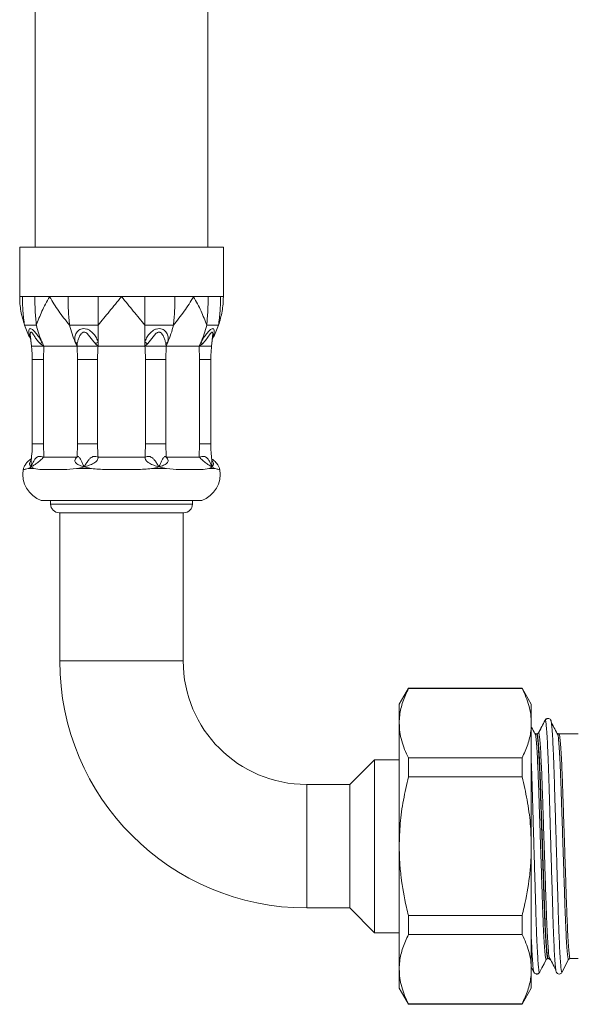
# Model space of a CAD drawing. Units: millimetres. Extents: x -487 to 735, y -1038 to 1189.
# Drawn here: x 546 to 591, y -388 to -308 of the extents above; entities that cross this region are included whole.
import ezdxf

# ---------------------------------------------------------------- set-up
doc = ezdxf.new("R2010")
doc.units = ezdxf.units.MM

msp = doc.modelspace()

# ---------------------------------------------------------------- linework, layer by layer
at = {"color": 7, "linetype": 'Continuous', "lineweight": 18}
for p, q in [((547.684, -224.157), (547.684, -326.757)), ((561.684, -326.757), (561.684, -255.695)), ((546.434, -326.757), (546.434, -330.757)), ((546.434, -326.757), (554.684, -326.757)), ((561.684, -326.757), (554.684, -326.757)), ((561.684, -326.757), (562.934, -326.757)), ((562.934, -330.757), (562.934, -326.757)), ((546.434, -330.757), (546.656, -330.757)), ((546.656, -330.757), (547.062, -330.757)), ((547.663, -330.757), (548.851, -330.757)), ((548.851, -330.757), (550.352, -330.757)), ((550.352, -330.757), (551.527, -330.757)), ((552.782, -330.757), (554.684, -330.757)), ((554.684, -330.757), (556.586, -330.757)), ((556.586, -330.757), (557.841, -330.757)), ((559.016, -330.757), (560.518, -330.757)), ((560.518, -330.757), (561.705, -330.757)), ((561.705, -330.757), (562.306, -330.757)), ((562.712, -330.757), (562.934, -330.757)), ((552.782, -333.074), (552.782, -334.455)), ((556.586, -333.074), (556.586, -334.46)), ((547.304, -334.021), (547.395, -334.757)), ((561.973, -334.757), (562.065, -334.021)), ((547.316, -334.118), (547.395, -334.757)), ((548.39, -334.757), (548.114, -334.573)), ((548.249, -334.455), (548.39, -334.757)), ((548.39, -334.757), (548.364, -335.856)), ((551.079, -334.757), (548.39, -334.757)), ((550.942, -334.46), (551.079, -334.757)), ((551.089, -334.576), (551.079, -334.757)), ((551.105, -335.856), (551.079, -334.757)), ((552.782, -334.757), (552.58, -334.573)), ((552.782, -334.455), (552.782, -334.757)), ((556.586, -334.757), (552.782, -334.757)), ((556.586, -334.46), (556.586, -334.757)), ((556.784, -334.576), (556.586, -334.757)), ((558.289, -334.757), (558.264, -335.856)), ((558.289, -334.757), (558.279, -334.573)), ((558.429, -334.455), (558.289, -334.757)), ((560.979, -334.757), (558.289, -334.757)), ((561.116, -334.46), (560.979, -334.757)), ((561.25, -334.576), (560.979, -334.757)), ((561.004, -335.856), (560.979, -334.757)), ((561.973, -334.757), (562.053, -334.118)), ((547.448, -335.856), (547.448, -342.674)), ((548.364, -335.856), (548.364, -342.674)), ((551.105, -335.856), (552.746, -335.856)), ((551.105, -342.674), (551.105, -335.856)), ((552.746, -335.856), (552.746, -342.674)), ((556.622, -335.856), (558.264, -335.856)), ((556.622, -342.674), (556.622, -335.856)), ((558.264, -335.856), (558.264, -342.674)), ((561.004, -342.674), (561.004, -335.856)), ((561.92, -342.674), (561.92, -335.856)), ((548.364, -342.674), (548.389, -343.757)), ((551.08, -343.757), (551.105, -342.674)), ((551.105, -342.674), (552.746, -342.674)), ((556.622, -342.674), (558.264, -342.674)), ((558.264, -342.674), (558.288, -343.757)), ((560.979, -343.757), (561.004, -342.674)), ((548.389, -343.757), (551.08, -343.757)), ((552.781, -343.757), (556.587, -343.757)), ((558.288, -343.757), (560.979, -343.757)), ((547.12, -344.684), (547.596, -344.684)), ((547.596, -344.684), (547.361, -344.543)), ((551.076, -344.684), (552.223, -344.684)), ((552.223, -344.684), (551.651, -344.543)), ((557.145, -344.684), (558.292, -344.684)), ((558.292, -344.684), (557.717, -344.543)), ((561.773, -344.684), (562.248, -344.684)), ((562.248, -344.684), (562.007, -344.543)), ((548.184, -347.257), (554.684, -347.257)), ((548.934, -347.257), (548.934, -347.557)), ((554.684, -347.257), (561.184, -347.257)), ((560.434, -347.557), (560.434, -347.257)), ((549.634, -348.257), (559.734, -348.257)), ((549.684, -348.257), (549.684, -360.257)), ((559.684, -360.257), (559.684, -348.257)), ((577.935, -362.457), (577.184, -363.757)), ((587.134, -362.457), (577.935, -362.457)), ((577.935, -362.488), (577.935, -362.457)), ((577.935, -362.488), (587.134, -362.488)), ((587.884, -363.757), (587.134, -362.457)), ((587.134, -362.488), (587.134, -362.457)), ((577.184, -365.298), (577.184, -363.757)), ((587.884, -365.298), (587.884, -363.757)), ((577.184, -375.257), (577.184, -365.298)), ((587.884, -375.257), (587.884, -365.298)), ((588.312, -366.157), (588.34, -366.157)), ((588.419, -366.134), (588.358, -366.158)), ((590.126, -366.157), (591.684, -366.157)), ((575.184, -368.257), (573.184, -370.257)), ((577.184, -368.257), (575.184, -368.257)), ((575.184, -382.257), (575.184, -368.257)), ((577.935, -369.637), (577.935, -368.108)), ((587.134, -368.108), (577.935, -368.108)), ((587.134, -369.637), (587.134, -368.108)), ((577.935, -369.637), (587.134, -369.637)), ((573.184, -370.257), (569.684, -370.257)), ((573.184, -370.257), (573.184, -380.257)), ((577.184, -385.217), (577.184, -375.257)), ((587.884, -385.217), (587.884, -375.257)), ((569.684, -380.257), (573.184, -380.257)), ((573.184, -380.257), (575.184, -382.257)), ((587.134, -380.878), (577.935, -380.878)), ((577.935, -382.406), (577.935, -380.878)), ((587.134, -382.406), (587.134, -380.878)), ((575.184, -382.257), (577.184, -382.257)), ((577.935, -382.406), (587.134, -382.406)), ((587.884, -385.062), (588.092, -385.461)), ((589.099, -384.427), (589.091, -384.434)), ((589.247, -384.357), (589.219, -384.357)), ((590.9, -384.438), (590.361, -385.473)), ((591.684, -384.357), (591.032, -384.357)), ((577.184, -386.757), (577.184, -385.217)), ((587.884, -386.757), (587.884, -385.217)), ((588.092, -385.435), (588.093, -385.438)), ((577.184, -386.757), (577.935, -388.057)), ((587.134, -388.057), (587.884, -386.757)), ((587.134, -388.027), (577.935, -388.027)), ((577.935, -388.057), (577.935, -388.027)), ((577.935, -388.057), (587.134, -388.057)), ((587.134, -388.057), (587.134, -388.027))]:
    msp.add_line(p, q, dxfattribs=at)
at = {"color": 8, "linetype": 'Continuous', "lineweight": 18}
for p, q in [((547.448, -335.856), (548.364, -335.856)), ((561.004, -335.856), (561.92, -335.856)), ((547.448, -342.674), (548.364, -342.674)), ((561.004, -342.674), (561.92, -342.674)), ((548.934, -347.557), (560.434, -347.557)), ((554.684, -360.257), (549.684, -360.257)), ((559.684, -360.257), (554.684, -360.257)), ((588.468, -366.081), (588.473, -366.077)), ((569.684, -370.257), (569.684, -375.257)), ((569.684, -375.257), (569.684, -380.257)), ((589.091, -384.434), (589.086, -384.438))]:
    msp.add_line(p, q, dxfattribs=at)
at = {"color": 8, "linetype": 'Continuous', "lineweight": 18, "flags": 128}
msp.add_lwpolyline([(562.062, -334.006), (562.076, -333.776), (562.057, -333.675), (562.038, -333.645), (562.012, -333.634), (561.979, -333.645), (561.941, -333.676), (561.859, -333.777), (561.685, -334.045), (561.491, -334.322), (561.25, -334.576), (561.25, -334.576)], dxfattribs=at)
at = {"color": 7, "linetype": 'Continuous', "lineweight": 18, "flags": 128}
for points in [[(589.012, -365.041), (588.821, -365.408), (588.646, -365.745), (588.473, -366.077)], [(588.547, -385.473), (588.738, -385.107), (588.914, -384.769), (589.086, -384.438)]]:
    msp.add_lwpolyline(points, dxfattribs=at)
at = {"color": 7, "linetype": 'Continuous', "lineweight": 18}
for centre, radius, start, end in [((553.459, -330.757), 7.025, 199.25094, 208.66864), ((556.111, -331.034), 8.574, 193.76451, 203.51864), ((558.798, -331.034), 8.571, 193.76348, 203.56168), ((550.567, -331.034), 8.574, 336.48136, 346.23549), ((553.26, -331.034), 8.571, 336.43857, 346.23627), ((555.909, -330.757), 7.025, 331.33136, 340.74906), ((548.934, -345.136), 2.25, 170.49074, 250.52878), ((560.434, -345.136), 2.25, 289.47122, 9.5459), ((549.634, -347.557), 0.7, 180, 270), ((559.734, -347.557), 0.7, 270, 0), ((569.684, -360.257), 20, 180, 270), ((569.684, -360.257), 10, 180, 270), ((590.14, -385.358), 0.249, 270.01053, 332.51302)]:
    msp.add_arc(centre, radius, start, end, dxfattribs=at)
for points, knots in [([(546.434, -330.757), (546.434, -330.763), (546.435, -331.154), (546.492, -331.939), (546.715, -332.693), (546.827, -333.074)], [0, 0, 0, 0, 0.007343, 0.499477, 1, 1, 1, 1]), ([(546.656, -330.757), (546.664, -331.146), (546.678, -331.921), (546.777, -332.69), (546.827, -333.074)], [0, 0, 0, 0, 0.500998, 1, 1, 1, 1]), ([(547.663, -330.757), (547.538, -330.757), (547.315, -330.757), (547.139, -330.757), (547.062, -330.757)], [0, 0, 0, 0, 0.560342, 1, 1, 1, 1]), ([(547.663, -330.757), (547.668, -331.146), (547.678, -331.921), (547.748, -332.69), (547.783, -333.074)], [0, 0, 0, 0, 0.500998, 1, 1, 1, 1]), ([(547.783, -333.074), (547.924, -332.7), (548.207, -331.946), (548.618, -331.16), (548.847, -330.763), (548.851, -330.757)], [0, 0, 0, 0, 0.492076, 0.992657, 1, 1, 1, 1]), ([(548.851, -330.757), (548.854, -330.763), (549.08, -331.154), (549.573, -331.939), (550.171, -332.693), (550.473, -333.074)], [0, 0, 0, 0, 0.007343, 0.499477, 1, 1, 1, 1]), ([(550.352, -330.757), (550.358, -331.146), (550.368, -331.921), (550.438, -332.69), (550.473, -333.074)], [0, 0, 0, 0, 0.500998, 1, 1, 1, 1]), ([(552.782, -330.757), (552.543, -330.757), (552.117, -330.757), (551.707, -330.757), (551.527, -330.757)], [0, 0, 0, 0, 0.560341, 1, 1, 1, 1]), ([(552.782, -333.074), (553.091, -332.7), (553.715, -331.946), (554.355, -331.16), (554.679, -330.763), (554.684, -330.757)], [0, 0, 0, 0, 0.492076, 0.992657, 1, 1, 1, 1]), ([(552.782, -330.757), (552.782, -331.146), (552.782, -331.921), (552.782, -332.69), (552.782, -333.074)], [0, 0, 0, 0, 0.500998, 1, 1, 1, 1]), ([(554.684, -330.757), (554.689, -330.763), (555.008, -331.154), (555.648, -331.939), (556.272, -332.693), (556.586, -333.074)], [0, 0, 0, 0, 0.007343, 0.499477, 1, 1, 1, 1]), ([(556.586, -330.757), (556.586, -331.146), (556.586, -331.921), (556.586, -332.69), (556.586, -333.074)], [0, 0, 0, 0, 0.500998, 1, 1, 1, 1]), ([(559.016, -330.757), (558.803, -330.757), (558.423, -330.757), (558.019, -330.757), (557.841, -330.757)], [0, 0, 0, 0, 0.560343, 1, 1, 1, 1]), ([(559.016, -330.757), (559.011, -331.146), (559.001, -331.921), (558.93, -332.69), (558.895, -333.074)], [0, 0, 0, 0, 0.500998, 1, 1, 1, 1]), ([(558.895, -333.074), (559.192, -332.7), (559.791, -331.946), (560.285, -331.16), (560.514, -330.763), (560.518, -330.757)], [0, 0, 0, 0, 0.492076, 0.992657, 1, 1, 1, 1]), ([(560.518, -330.757), (560.521, -330.763), (560.746, -331.154), (561.159, -331.939), (561.442, -332.693), (561.585, -333.074)], [0, 0, 0, 0, 0.007343, 0.499477, 1, 1, 1, 1]), ([(561.705, -330.757), (561.7, -331.146), (561.69, -331.921), (561.62, -332.69), (561.585, -333.074)], [0, 0, 0, 0, 0.500998, 1, 1, 1, 1]), ([(562.712, -330.757), (562.65, -330.757), (562.538, -330.757), (562.377, -330.757), (562.306, -330.757)], [0, 0, 0, 0, 0.5603434, 1, 1, 1, 1]), ([(562.712, -330.757), (562.705, -331.146), (562.691, -331.921), (562.591, -332.69), (562.541, -333.074)], [0, 0, 0, 0, 0.500998, 1, 1, 1, 1]), ([(562.541, -333.074), (562.652, -332.7), (562.875, -331.946), (562.934, -331.16), (562.934, -330.763), (562.934, -330.757)], [0, 0, 0, 0, 0.492076, 0.992657, 1, 1, 1, 1]), ([(546.827, -333.074), (546.953, -333.074), (547.179, -333.074), (547.599, -333.074), (547.783, -333.074)], [0, 0, 0, 0, 0.55978, 1, 1, 1, 1]), ([(550.473, -333.074), (550.883, -333.074), (551.615, -333.074), (552.425, -333.074), (552.782, -333.074)], [0, 0, 0, 0, 0.559781, 1, 1, 1, 1]), ([(556.586, -333.074), (557.039, -333.074), (557.849, -333.074), (558.575, -333.074), (558.895, -333.074)], [0, 0, 0, 0, 0.559781, 1, 1, 1, 1]), ([(561.585, -333.074), (561.816, -333.074), (562.229, -333.074), (562.446, -333.074), (562.541, -333.074)], [0, 0, 0, 0, 0.559781, 1, 1, 1, 1]), ([(550.942, -334.46), (550.92, -334.34), (550.875, -334.099), (550.973, -333.754), (551.16, -333.507), (551.394, -333.371), (551.619, -333.328), (551.86, -333.37), (552.144, -333.505), (552.43, -333.751), (552.68, -334.095), (552.748, -334.336), (552.782, -334.455)], [0, 0, 0, 0, 0.11717, 0.235483, 0.360667, 0.428626, 0.500563, 0.57223, 0.640127, 0.764814, 0.883639, 1, 1, 1, 1]), ([(552.58, -334.573), (552.508, -334.491), (552.362, -334.328), (552.16, -334.042), (551.979, -333.812), (551.821, -333.684), (551.723, -333.642), (551.648, -333.63), (551.576, -333.642), (551.488, -333.685), (551.362, -333.813), (551.248, -334.044), (551.146, -334.33), (551.107, -334.493), (551.088, -334.576)], [0, 0, 0, 0, 0.126805, 0.25446, 0.381134, 0.441899, 0.470995, 0.499217, 0.527539, 0.556787, 0.617693, 0.745009, 0.872087, 1, 1, 1, 1]), ([(556.586, -334.46), (556.62, -334.34), (556.688, -334.099), (556.935, -333.754), (557.221, -333.507), (557.506, -333.371), (557.747, -333.328), (557.973, -333.37), (558.207, -333.505), (558.394, -333.751), (558.494, -334.095), (558.451, -334.336), (558.429, -334.455)], [0, 0, 0, 0, 0.11717, 0.235484, 0.360667, 0.428627, 0.500563, 0.572231, 0.640128, 0.764814, 0.883638, 1, 1, 1, 1]), ([(558.279, -334.573), (558.26, -334.491), (558.221, -334.328), (558.119, -334.042), (558.005, -333.812), (557.879, -333.684), (557.791, -333.642), (557.719, -333.63), (557.644, -333.642), (557.545, -333.685), (557.387, -333.813), (557.206, -334.044), (557.003, -334.33), (556.857, -334.493), (556.784, -334.576)], [0, 0, 0, 0, 0.1268047, 0.2544607, 0.3811345, 0.4418993, 0.4709952, 0.4992173, 0.5275397, 0.5567879, 0.6176936, 0.7450097, 0.8720879, 1, 1, 1, 1]), ([(547.391, -334.742), (547.404, -334.878), (547.438, -335.248), (547.444, -335.621), (547.448, -335.856)], [0, 0, 0, 0, 0.3666, 1, 1, 1, 1]), ([(547.671, -334.757), (547.593, -334.757), (547.514, -334.757), (547.445, -334.757), (547.406, -334.757), (547.397, -334.757), (547.393, -334.757)], [0, 0, 0, 0, 0.498874, 0.498901, 0.746989, 1, 1, 1, 1]), ([(547.671, -334.757), (547.763, -334.758), (547.91, -334.758), (548.165, -334.758), (548.313, -334.757), (548.39, -334.757)], [0, 0, 0, 0, 0.447251, 0.710646, 1, 1, 1, 1]), ([(548.249, -334.455), (548.233, -334.471), (548.199, -334.502), (548.142, -334.549), (548.114, -334.573)], [0, 0, 0, 0, 0.499982, 1, 1, 1, 1]), ([(550.942, -334.46), (550.958, -334.467), (550.991, -334.481), (551.033, -334.509), (551.067, -334.54), (551.081, -334.564), (551.088, -334.576)], [0, 0, 0, 0, 0.247839, 0.499897, 0.75201, 1, 1, 1, 1]), ([(551.079, -334.757), (551.085, -334.757), (551.096, -334.758), (551.185, -334.758), (551.308, -334.758), (551.385, -334.757)], [0, 0, 0, 0, 0.2893547, 0.5527516, 1, 1, 1, 1]), ([(552.058, -334.757), (551.933, -334.757), (551.682, -334.757), (551.484, -334.757), (551.385, -334.757)], [0, 0, 0, 0, 0.499977, 1, 1, 1, 1]), ([(552.058, -334.757), (552.178, -334.758), (552.368, -334.758), (552.612, -334.758), (552.724, -334.757), (552.782, -334.757)], [0, 0, 0, 0, 0.447249, 0.710649, 1, 1, 1, 1]), ([(552.782, -334.455), (552.747, -334.471), (552.676, -334.502), (552.612, -334.549), (552.58, -334.573)], [0, 0, 0, 0, 0.499989, 1, 1, 1, 1]), ([(552.782, -334.757), (552.772, -334.952), (552.752, -335.318), (552.748, -335.685), (552.746, -335.856)], [0, 0, 0, 0, 0.531675, 1, 1, 1, 1]), ([(556.586, -334.46), (556.603, -334.467), (556.638, -334.481), (556.69, -334.509), (556.74, -334.54), (556.769, -334.564), (556.784, -334.576)], [0, 0, 0, 0, 0.247834, 0.499892, 0.752008, 1, 1, 1, 1]), ([(556.586, -334.757), (556.644, -334.757), (556.756, -334.758), (557, -334.758), (557.19, -334.758), (557.31, -334.757)], [0, 0, 0, 0, 0.289355, 0.55275, 1, 1, 1, 1]), ([(556.622, -335.856), (556.62, -335.685), (556.616, -335.318), (556.597, -334.952), (556.586, -334.757)], [0, 0, 0, 0, 0.468325, 1, 1, 1, 1]), ([(557.983, -334.757), (557.886, -334.757), (557.788, -334.757), (557.616, -334.757), (557.497, -334.757), (557.373, -334.757), (557.31, -334.757)], [0, 0, 0, 0, 0.498872, 0.498899, 0.746988, 1, 1, 1, 1]), ([(557.983, -334.757), (558.061, -334.758), (558.184, -334.758), (558.273, -334.758), (558.283, -334.757), (558.289, -334.757)], [0, 0, 0, 0, 0.447252, 0.710648, 1, 1, 1, 1]), ([(558.429, -334.455), (558.396, -334.471), (558.329, -334.502), (558.296, -334.549), (558.279, -334.573)], [0, 0, 0, 0, 0.499981, 1, 1, 1, 1]), ([(560.979, -334.757), (561.056, -334.757), (561.203, -334.758), (561.459, -334.758), (561.605, -334.758), (561.697, -334.757)], [0, 0, 0, 0, 0.289354, 0.552749, 1, 1, 1, 1]), ([(561.116, -334.46), (561.124, -334.467), (561.14, -334.481), (561.172, -334.509), (561.209, -334.54), (561.236, -334.564), (561.25, -334.576)], [0, 0, 0, 0, 0.247843, 0.499891, 0.752012, 1, 1, 1, 1]), ([(561.976, -334.757), (561.961, -334.757), (561.932, -334.757), (561.775, -334.757), (561.697, -334.757)], [0, 0, 0, 0, 0.499977, 1, 1, 1, 1]), ([(561.92, -335.856), (561.922, -335.72), (561.925, -335.348), (561.957, -334.977), (561.977, -334.742)], [0, 0, 0, 0, 0.366632, 1, 1, 1, 1]), ([(547.448, -342.674), (547.446, -342.81), (547.44, -343.215), (547.417, -343.639), (547.375, -343.922), (547.373, -343.94)], [0, 0, 0, 0, 0.322402, 0.958419, 1, 1, 1, 1]), ([(552.746, -342.674), (552.748, -342.843), (552.752, -343.205), (552.771, -343.565), (552.781, -343.757)], [0, 0, 0, 0, 0.468319, 1, 1, 1, 1]), ([(556.587, -343.757), (556.597, -343.565), (556.617, -343.205), (556.62, -342.843), (556.622, -342.674)], [0, 0, 0, 0, 0.531681, 1, 1, 1, 1]), ([(562, -343.942), (561.978, -343.749), (561.929, -343.328), (561.923, -342.904), (561.92, -342.674)], [0, 0, 0, 0, 0.458677, 1, 1, 1, 1]), ([(547.382, -343.894), (547.362, -343.906), (547.286, -343.95), (547.129, -344.071), (546.947, -344.269), (546.797, -344.513), (546.742, -344.685), (546.717, -344.764)], [0, 0, 0, 0, 0.064742, 0.245947, 0.520291, 0.779946, 1, 1, 1, 1]), ([(547.375, -343.931), (547.361, -343.983), (547.346, -344.041), (547.355, -344.029), (547.356, -344.028)], [0, 0, 0, 0, 0.897322, 1, 1, 1, 1]), ([(547.361, -344.543), (547.398, -344.453), (547.47, -344.276), (547.59, -344.037), (547.717, -343.853), (547.854, -343.739), (548.004, -343.684), (548.189, -343.689), (548.318, -343.733), (548.389, -343.757)], [0, 0, 0, 0, 0.195049, 0.382897, 0.536618, 0.647352, 0.747758, 0.860592, 1, 1, 1, 1]), ([(548.389, -343.757), (548.345, -343.798), (548.26, -343.877), (548.112, -344.015), (547.962, -344.143), (547.772, -344.291), (547.555, -344.428), (547.427, -344.504), (547.361, -344.543)], [0, 0, 0, 0, 0.135048, 0.26118, 0.366168, 0.488808, 0.736184, 1, 1, 1, 1]), ([(551.651, -344.543), (551.588, -344.523), (551.463, -344.484), (551.236, -344.4), (551.036, -344.291), (550.922, -344.143), (550.896, -344.015), (550.947, -343.877), (551.035, -343.798), (551.08, -343.757)], [0, 0, 0, 0, 0.132053, 0.263991, 0.511307, 0.633807, 0.738879, 0.865031, 1, 1, 1, 1]), ([(551.08, -343.757), (551.086, -343.733), (551.096, -343.689), (551.16, -343.684), (551.235, -343.739), (551.325, -343.853), (551.424, -344.034), (551.532, -344.274), (551.61, -344.451), (551.651, -344.543)], [0, 0, 0, 0, 0.139409, 0.252242, 0.352626, 0.463386, 0.617098, 0.800042, 1, 1, 1, 1]), ([(551.651, -344.543), (551.705, -344.453), (551.81, -344.276), (551.972, -344.037), (552.133, -343.853), (552.293, -343.739), (552.453, -343.684), (552.628, -343.689), (552.727, -343.733), (552.781, -343.757)], [0, 0, 0, 0, 0.195049, 0.382897, 0.536618, 0.647353, 0.74776, 0.860592, 1, 1, 1, 1]), ([(552.781, -343.757), (552.782, -343.798), (552.784, -343.877), (552.716, -344.015), (552.591, -344.143), (552.376, -344.291), (552.046, -344.428), (551.785, -344.504), (551.651, -344.543)], [0, 0, 0, 0, 0.135047, 0.261181, 0.366169, 0.488808, 0.736183, 1, 1, 1, 1]), ([(557.717, -344.543), (557.651, -344.523), (557.517, -344.484), (557.253, -344.4), (556.992, -344.291), (556.778, -344.143), (556.653, -344.015), (556.584, -343.877), (556.586, -343.798), (556.587, -343.757)], [0, 0, 0, 0, 0.1320522, 0.2639913, 0.5113058, 0.6338069, 0.738879, 0.8650314, 1, 1, 1, 1]), ([(556.587, -343.757), (556.641, -343.733), (556.74, -343.689), (556.915, -343.684), (557.075, -343.739), (557.235, -343.853), (557.394, -344.034), (557.556, -344.274), (557.662, -344.451), (557.717, -344.543)], [0, 0, 0, 0, 0.139406, 0.252241, 0.352625, 0.463386, 0.617098, 0.800041, 1, 1, 1, 1]), ([(557.717, -344.543), (557.757, -344.453), (557.835, -344.276), (557.943, -344.037), (558.044, -343.853), (558.133, -343.739), (558.209, -343.684), (558.272, -343.689), (558.283, -343.733), (558.288, -343.757)], [0, 0, 0, 0, 0.1950486, 0.3828972, 0.536617, 0.6473519, 0.7477587, 0.8605921, 1, 1, 1, 1]), ([(558.288, -343.757), (558.334, -343.798), (558.421, -343.877), (558.473, -344.015), (558.446, -344.143), (558.332, -344.291), (558.082, -344.428), (557.842, -344.504), (557.717, -344.543)], [0, 0, 0, 0, 0.135049, 0.261181, 0.36617, 0.488808, 0.736184, 1, 1, 1, 1]), ([(560.979, -343.757), (561.051, -343.733), (561.18, -343.689), (561.364, -343.684), (561.515, -343.739), (561.651, -343.853), (561.777, -344.034), (561.898, -344.274), (561.97, -344.451), (562.007, -344.543)], [0, 0, 0, 0, 0.139409, 0.252242, 0.352626, 0.463384, 0.617098, 0.800042, 1, 1, 1, 1]), ([(562.007, -344.543), (561.975, -344.523), (561.912, -344.484), (561.766, -344.4), (561.596, -344.291), (561.407, -344.143), (561.257, -344.015), (561.109, -343.877), (561.023, -343.798), (560.979, -343.757)], [0, 0, 0, 0, 0.1320526, 0.2639902, 0.5113057, 0.6338073, 0.7388785, 0.8650315, 1, 1, 1, 1]), ([(562.652, -344.764), (562.628, -344.687), (562.58, -344.539), (562.468, -344.344), (562.342, -344.18), (562.21, -344.05), (562.09, -343.956), (562.015, -343.911), (561.986, -343.894)], [0, 0, 0, 0, 0.213111, 0.412463, 0.595761, 0.761524, 0.90684, 1, 1, 1, 1]), ([(562.015, -344.037), (562.015, -344.035), (562.014, -344.03), (562, -343.988), (561.996, -343.954), (561.993, -343.931)], [0, 0, 0, 0, 0.1656789, 0.4403995, 1, 1, 1, 1]), ([(547.12, -344.684), (547.117, -344.685), (546.982, -344.721), (546.772, -344.757), (546.735, -344.761), (546.715, -344.764)], [0, 0, 0, 0, 0.012372, 0.499086, 1, 1, 1, 1]), ([(547.361, -344.543), (547.277, -344.596), (547.193, -344.649), (547.121, -344.683), (547.12, -344.684)], [0, 0, 0, 0, 0.988707, 1, 1, 1, 1]), ([(551.076, -344.684), (551.067, -344.685), (550.689, -344.722), (549.971, -344.76), (549.026, -344.765), (548.22, -344.76), (547.785, -344.722), (547.6, -344.685), (547.596, -344.684)], [0, 0, 0, 0, 0.0061836, 0.2529715, 0.5, 0.7470285, 0.9938164, 1, 1, 1, 1]), ([(551.651, -344.543), (551.46, -344.596), (551.268, -344.649), (551.078, -344.683), (551.076, -344.684)], [0, 0, 0, 0, 0.988705, 1, 1, 1, 1]), ([(557.145, -344.684), (557.135, -344.685), (556.738, -344.722), (555.922, -344.76), (554.684, -344.765), (553.446, -344.76), (552.631, -344.722), (552.233, -344.685), (552.223, -344.684)], [0, 0, 0, 0, 0.006183, 0.252972, 0.5, 0.747028, 0.993817, 1, 1, 1, 1]), ([(557.717, -344.543), (557.532, -344.596), (557.344, -344.649), (557.147, -344.683), (557.145, -344.684)], [0, 0, 0, 0, 0.988701, 1, 1, 1, 1]), ([(561.773, -344.684), (561.768, -344.685), (561.584, -344.722), (561.148, -344.76), (560.342, -344.765), (559.397, -344.76), (558.68, -344.722), (558.302, -344.685), (558.292, -344.684)], [0, 0, 0, 0, 0.006184, 0.252972, 0.5, 0.747029, 0.993817, 1, 1, 1, 1]), ([(562.007, -344.543), (561.935, -344.596), (561.862, -344.649), (561.774, -344.683), (561.773, -344.684)], [0, 0, 0, 0, 0.9887077, 1, 1, 1, 1]), ([(562.653, -344.764), (562.653, -344.764), (562.687, -344.771), (562.571, -344.752), (562.39, -344.722), (562.251, -344.685), (562.248, -344.684)], [0, 0, 0, 0, 0.00067, 0.487353, 0.98764, 1, 1, 1, 1]), ([(577.184, -365.298), (577.193, -365.085), (577.216, -364.507), (577.439, -363.564), (577.769, -362.848), (577.935, -362.488)], [0, 0, 0, 0, 0.224522, 0.610486, 1, 1, 1, 1]), ([(587.134, -362.488), (587.243, -362.717), (587.462, -363.174), (587.697, -363.873), (587.854, -364.582), (587.874, -365.059), (587.884, -365.298)], [0, 0, 0, 0, 0.2481748, 0.496315, 0.7481687, 1, 1, 1, 1]), ([(588.999, -365.054), (588.908, -365.228), (588.727, -365.575), (588.546, -365.923), (588.455, -366.097)], [0, 0, 0, 0, 0.500044, 1, 1, 1, 1]), ([(589.248, -364.915), (589.199, -364.917), (589.09, -364.923), (589.031, -365.008), (588.999, -365.054)], [0, 0, 0, 0, 0.448104, 1, 1, 1, 1]), ([(589.247, -364.909), (589.221, -364.909), (589.166, -364.91), (589.091, -364.947), (589.039, -364.995), (589.019, -365.03), (589.012, -365.041)], [0, 0, 0, 0, 0.274267, 0.568462, 0.8626, 1, 1, 1, 1]), ([(589.47, -365.06), (589.452, -365.031), (589.415, -364.972), (589.314, -364.915), (589.225, -364.897), (589.187, -364.913), (589.185, -364.914)], [0, 0, 0, 0, 0.318789, 0.646448, 0.977915, 1, 1, 1, 1]), ([(589.47, -365.086), (589.478, -365.095), (589.491, -365.108), (589.505, -365.234), (589.51, -365.277)], [0, 0, 0, 0, 0.6547062, 1, 1, 1, 1]), ([(577.935, -368.108), (577.825, -367.88), (577.606, -367.422), (577.372, -366.723), (577.214, -366.014), (577.194, -365.537), (577.184, -365.298)], [0, 0, 0, 0, 0.2481773, 0.4963142, 0.7481699, 1, 1, 1, 1]), ([(587.884, -365.298), (587.876, -365.511), (587.853, -366.089), (587.629, -367.032), (587.299, -367.749), (587.134, -368.108)], [0, 0, 0, 0, 0.224521, 0.610487, 1, 1, 1, 1]), ([(588.239, -366.271), (588.148, -366.101), (588.03, -365.878), (587.912, -365.656), (587.884, -365.604)], [0, 0, 0, 0, 0.7659042, 1, 1, 1, 1]), ([(590.053, -366.273), (589.962, -366.103), (589.781, -365.762), (589.6, -365.421), (589.51, -365.251)], [0, 0, 0, 0, 0.49999, 1, 1, 1, 1]), ([(589.006, -384.06), (589.006, -384.06), (588.99, -383.95), (588.956, -383.521), (588.905, -382.747), (588.854, -381.724), (588.806, -380.535), (588.762, -379.182), (588.714, -377.731), (588.664, -376.196), (588.613, -374.649), (588.562, -373.105), (588.513, -371.635), (588.469, -370.256), (588.422, -369.03), (588.372, -367.971), (588.321, -367.127), (588.27, -366.513), (588.224, -366.153), (588.196, -366.109), (588.184, -366.09)], [0, 0, 0, 0, 0.000219, 0.058887, 0.119256, 0.177931, 0.238306, 0.296977, 0.357351, 0.416019, 0.47639, 0.535062, 0.595437, 0.65411, 0.714484, 0.773154, 0.833524, 0.892196, 0.952569, 1, 1, 1, 1]), ([(588.296, -366.155), (588.287, -366.155), (588.261, -366.158), (588.248, -366.145), (588.24, -366.136)], [0, 0, 0, 0, 0.324858, 1, 1, 1, 1]), ([(588.312, -366.157), (588.326, -366.178), (588.355, -366.221), (588.403, -366.583), (588.453, -367.183), (588.504, -368.024), (588.554, -369.06), (588.602, -370.284), (588.645, -371.637), (588.695, -373.105), (588.745, -374.621), (588.796, -376.169), (588.846, -377.677), (588.895, -379.13), (588.938, -380.461), (588.987, -381.655), (589.037, -382.657), (589.088, -383.458), (589.136, -383.989), (589.181, -384.302), (589.206, -384.339), (589.219, -384.357)], [0, 0, 0, 0, 0.048597, 0.101542, 0.156022, 0.208973, 0.26346, 0.316412, 0.370901, 0.423846, 0.478327, 0.531277, 0.585761, 0.638715, 0.693205, 0.74615, 0.80063, 0.853578, 0.908062, 0.953551, 1, 1, 1, 1]), ([(588.34, -366.157), (588.357, -366.156), (588.391, -366.152), (588.435, -366.126), (588.461, -366.098), (588.471, -366.08), (588.473, -366.077)], [0, 0, 0, 0, 0.309309, 0.618671, 0.927945, 1, 1, 1, 1]), ([(589.247, -384.357), (589.233, -384.337), (589.205, -384.294), (589.157, -383.931), (589.106, -383.331), (589.055, -382.489), (589.005, -381.453), (588.958, -380.229), (588.914, -378.876), (588.865, -377.407), (588.814, -375.891), (588.763, -374.343), (588.713, -372.835), (588.664, -371.382), (588.621, -370.052), (588.573, -368.858), (588.522, -367.857), (588.471, -367.056), (588.423, -366.525), (588.379, -366.213), (588.353, -366.176), (588.34, -366.157)], [0, 0, 0, 0, 0.0486746, 0.1016273, 0.1561157, 0.2090612, 0.263541, 0.3164907, 0.3709763, 0.4239299, 0.4784188, 0.5313638, 0.5858447, 0.6387929, 0.6932775, 0.7462307, 0.8007205, 0.8536659, 0.9081456, 0.9535939, 1, 1, 1, 1]), ([(588.458, -366.095), (588.459, -366.092), (588.462, -366.076), (588.465, -366.079), (588.468, -366.081)], [0, 0, 0, 0, 0.154172, 1, 1, 1, 1]), ([(588.554, -366.455), (588.57, -366.623), (588.603, -366.964), (588.655, -367.774), (588.705, -368.787), (588.753, -369.978), (588.797, -371.33), (588.845, -372.781), (588.895, -374.316), (588.946, -375.863), (588.997, -377.408), (589.046, -378.877), (589.09, -380.257), (589.137, -381.483), (589.187, -382.542), (589.238, -383.386), (589.289, -384.001), (589.336, -384.366), (589.364, -384.41), (589.377, -384.43)], [0, 0, 0, 0, 0.058538, 0.118773, 0.17733, 0.237585, 0.296124, 0.35636, 0.414898, 0.475131, 0.533687, 0.593941, 0.652483, 0.712723, 0.771259, 0.831492, 0.890045, 0.950297, 1, 1, 1, 1]), ([(590.758, -383.332), (590.741, -383.068), (590.707, -382.532), (590.657, -381.467), (590.61, -380.23), (590.566, -378.86), (590.517, -377.376), (590.466, -375.845), (590.415, -374.284), (590.365, -372.764), (590.316, -371.301), (590.273, -369.963), (590.225, -368.764), (590.174, -367.761), (590.123, -366.96), (590.075, -366.437), (590.034, -366.143), (590.011, -366.109), (590, -366.093)], [0, 0, 0, 0, 0.063473, 0.128786, 0.192262, 0.257581, 0.321053, 0.386364, 0.449837, 0.515148, 0.578626, 0.643944, 0.707416, 0.772728, 0.836198, 0.901509, 0.954955, 1, 1, 1, 1]), ([(590.128, -366.162), (590.127, -366.162), (590.103, -366.17), (590.079, -366.155), (590.055, -366.14)], [0, 0, 0, 0, 0.0324461, 1, 1, 1, 1]), ([(590.126, -366.157), (590.139, -366.175), (590.164, -366.209), (590.208, -366.506), (590.255, -367.025), (590.306, -367.807), (590.357, -368.808), (590.405, -369.983), (590.449, -371.318), (590.497, -372.754), (590.547, -374.273), (590.598, -375.807), (590.649, -377.339), (590.698, -378.798), (590.742, -380.17), (590.789, -381.39), (590.839, -382.446), (590.89, -383.29), (590.941, -383.909), (590.989, -384.286), (591.019, -384.334), (591.033, -384.357)], [0, 0, 0, 0, 0.0445572, 0.0900142, 0.1430115, 0.1975454, 0.2505519, 0.305096, 0.3580963, 0.4126352, 0.4656329, 0.5201661, 0.5731718, 0.6277158, 0.6807175, 0.735257, 0.7882553, 0.8427889, 0.8957942, 0.9503365, 1, 1, 1, 1]), ([(577.184, -375.257), (577.201, -374.646), (577.236, -373.395), (577.498, -371.514), (577.789, -370.264), (577.935, -369.637)], [0, 0, 0, 0, 0.32256, 0.660156, 1, 1, 1, 1]), ([(587.134, -369.637), (587.279, -370.26), (587.57, -371.51), (587.833, -373.391), (587.867, -374.646), (587.884, -375.257)], [0, 0, 0, 0, 0.337726, 0.67744, 1, 1, 1, 1]), ([(577.935, -380.878), (577.878, -380.648), (577.625, -379.619), (577.367, -378.161), (577.207, -376.509), (577.192, -375.675), (577.184, -375.257)], [0, 0, 0, 0, 0.124667, 0.559615, 0.779816, 1, 1, 1, 1]), ([(587.884, -375.257), (587.877, -375.669), (587.862, -376.493), (587.704, -378.145), (587.446, -379.609), (587.19, -380.648), (587.134, -380.878)], [0, 0, 0, 0, 0.2174129, 0.4348384, 0.8753321, 1, 1, 1, 1]), ([(577.184, -385.217), (577.193, -385.004), (577.216, -384.426), (577.439, -383.482), (577.769, -382.766), (577.935, -382.406)], [0, 0, 0, 0, 0.224522, 0.610489, 1, 1, 1, 1]), ([(587.134, -382.406), (587.243, -382.635), (587.462, -383.093), (587.697, -383.792), (587.854, -384.501), (587.874, -384.978), (587.884, -385.217)], [0, 0, 0, 0, 0.248175, 0.496316, 0.748169, 1, 1, 1, 1]), ([(589.317, -384.221), (589.408, -384.391), (589.589, -384.731), (589.77, -385.072), (589.86, -385.242)], [0, 0, 0, 0, 0.499994, 1, 1, 1, 1]), ([(589.219, -384.357), (589.203, -384.359), (589.169, -384.362), (589.124, -384.388), (589.098, -384.417), (589.088, -384.435), (589.086, -384.438)], [0, 0, 0, 0, 0.309341, 0.6186828, 0.9279474, 1, 1, 1, 1]), ([(589.142, -384.381), (589.143, -384.38), (589.154, -384.369), (589.189, -384.365), (589.22, -384.361)], [0, 0, 0, 0, 0.115775, 1, 1, 1, 1]), ([(589.247, -384.359), (589.249, -384.359), (589.272, -384.354), (589.303, -384.369), (589.317, -384.38), (589.321, -384.383)], [0, 0, 0, 0, 0.046543, 0.720584, 1, 1, 1, 1]), ([(591.033, -384.357), (591.016, -384.359), (590.982, -384.362), (590.937, -384.388), (590.912, -384.416), (590.902, -384.435), (590.9, -384.438)], [0, 0, 0, 0, 0.309212, 0.618387, 0.927531, 1, 1, 1, 1]), ([(577.935, -388.027), (577.825, -387.798), (577.606, -387.341), (577.372, -386.641), (577.214, -385.933), (577.194, -385.455), (577.184, -385.217)], [0, 0, 0, 0, 0.248175, 0.496312, 0.748169, 1, 1, 1, 1]), ([(587.884, -385.217), (587.876, -385.429), (587.853, -386.008), (587.629, -386.951), (587.299, -387.667), (587.134, -388.027)], [0, 0, 0, 0, 0.224522, 0.610489, 1, 1, 1, 1]), ([(588.092, -385.46), (588.124, -385.507), (588.183, -385.591), (588.292, -385.598), (588.341, -385.6)], [0, 0, 0, 0, 0.551657, 1, 1, 1, 1]), ([(588.278, -385.601), (588.28, -385.602), (588.318, -385.618), (588.407, -385.6), (588.508, -385.543), (588.545, -385.484), (588.563, -385.455)], [0, 0, 0, 0, 0.021124, 0.352948, 0.680934, 1, 1, 1, 1]), ([(588.278, -385.599), (588.288, -385.602), (588.324, -385.613), (588.391, -385.603), (588.468, -385.569), (588.52, -385.52), (588.541, -385.485), (588.547, -385.473)], [0, 0, 0, 0, 0.091461, 0.353495, 0.615541, 0.877536, 1, 1, 1, 1]), ([(589.86, -385.212), (589.866, -385.266), (589.881, -385.4), (589.894, -385.416), (589.902, -385.425)], [0, 0, 0, 0, 0.401424, 1, 1, 1, 1]), ([(589.901, -385.449), (589.927, -385.491), (589.98, -385.576), (590.086, -385.597), (590.14, -385.607)], [0, 0, 0, 0, 0.4959628, 1, 1, 1, 1])]:
    msp.add_open_spline(points, degree=3, knots=knots, dxfattribs=at)
at = {"color": 8, "linetype": 'Continuous', "lineweight": 18}
for points, knots in [([(547.316, -334.117), (547.313, -334.113), (547.25, -333.989), (547.189, -333.756), (547.162, -333.507), (547.209, -333.371), (547.286, -333.328), (547.402, -333.37), (547.57, -333.505), (547.787, -333.751), (548.04, -334.095), (548.18, -334.336), (548.25, -334.455)], [0, 0, 0, 0, 0.004643, 0.138038, 0.279177, 0.355798, 0.436904, 0.517707, 0.594257, 0.734837, 0.868807, 1, 1, 1, 1]), ([(548.113, -334.573), (548.031, -334.491), (547.864, -334.328), (547.68, -334.042), (547.538, -333.812), (547.44, -333.684), (547.389, -333.642), (547.355, -333.63), (547.328, -333.642), (547.302, -333.685), (547.284, -333.801), (547.297, -333.926), (547.306, -334.005)], [0, 0, 0, 0, 0.174652, 0.350477, 0.524948, 0.60864, 0.648716, 0.687586, 0.726595, 0.766881, 0.850768, 1, 1, 1, 1]), ([(561.116, -334.46), (561.186, -334.34), (561.326, -334.099), (561.579, -333.754), (561.796, -333.507), (561.965, -333.371), (562.081, -333.328), (562.159, -333.37), (562.206, -333.504), (562.18, -333.753), (562.119, -333.986), (562.055, -334.112), (562.053, -334.117)], [0, 0, 0, 0, 0.131833, 0.264953, 0.405801, 0.482265, 0.563203, 0.64384, 0.720234, 0.860524, 0.994218, 1, 1, 1, 1]), ([(547.361, -344.543), (547.339, -344.523), (547.296, -344.484), (547.238, -344.4), (547.218, -344.291), (547.267, -344.146), (547.327, -344.065), (547.354, -344.03)], [0, 0, 0, 0, 0.180486, 0.360818, 0.698842, 0.866274, 1, 1, 1, 1]), ([(547.377, -343.94), (547.373, -343.968), (547.36, -344.067), (547.356, -344.275), (547.359, -344.451), (547.361, -344.543)], [0, 0, 0, 0, 0.158742, 0.560681, 1, 1, 1, 1]), ([(562.007, -344.543), (562.009, -344.453), (562.013, -344.277), (562.009, -344.07), (561.995, -343.97), (561.992, -343.943)], [0, 0, 0, 0, 0.430664, 0.845429, 1, 1, 1, 1]), ([(562.016, -344.032), (562.042, -344.067), (562.101, -344.146), (562.15, -344.291), (562.128, -344.428), (562.048, -344.504), (562.007, -344.543)], [0, 0, 0, 0, 0.131013, 0.2991521, 0.6383058, 1, 1, 1, 1]), ([(589.012, -365.041), (589.012, -365.041), (589.026, -365.044), (589.054, -365.122), (589.099, -365.493), (589.147, -366.114), (589.196, -366.973), (589.243, -368.034), (589.288, -369.251), (589.328, -370.598), (589.371, -372.062), (589.418, -373.632), (589.466, -375.264), (589.514, -376.896), (589.561, -378.466), (589.604, -379.93), (589.644, -381.275), (589.689, -382.49), (589.736, -383.551), (589.784, -384.398), (589.826, -384.967), (589.851, -385.145), (589.86, -385.212)], [0, 0, 0, 0, 0.000234, 0.052409, 0.10612, 0.160749, 0.215612, 0.270009, 0.323272, 0.375043, 0.427793, 0.481882, 0.536667, 0.591452, 0.645541, 0.698291, 0.750063, 0.803326, 0.857672, 0.912485, 0.967066, 1, 1, 1, 1]), ([(589.51, -365.277), (589.521, -365.351), (589.546, -365.536), (589.589, -366.115), (589.638, -366.964), (589.685, -368.025), (589.729, -369.24), (589.769, -370.585), (589.813, -372.048), (589.859, -373.618), (589.908, -375.25), (589.956, -376.882), (590.002, -378.453), (590.046, -379.917), (590.086, -381.264), (590.13, -382.481), (590.178, -383.542), (590.226, -384.401), (590.274, -385.019), (590.32, -385.402), (590.347, -385.45), (590.361, -385.473)], [0, 0, 0, 0, 0.036428, 0.090824, 0.145453, 0.199616, 0.252699, 0.304297, 0.356868, 0.410775, 0.465376, 0.519976, 0.573884, 0.626455, 0.678052, 0.731136, 0.785349, 0.840027, 0.894472, 0.948001, 1, 1, 1, 1]), ([(588.473, -366.077), (588.486, -366.092), (588.511, -366.124), (588.539, -366.344), (588.554, -366.455)], [0, 0, 0, 0, 0.494801, 1, 1, 1, 1]), ([(587.884, -368.428), (587.895, -368.704), (587.92, -369.365), (587.955, -370.589), (587.999, -372.047), (588.045, -373.619), (588.094, -375.25), (588.142, -376.882), (588.188, -378.453), (588.232, -379.917), (588.272, -381.264), (588.316, -382.481), (588.364, -383.542), (588.412, -384.4), (588.46, -385.022), (588.505, -385.391), (588.534, -385.473), (588.547, -385.473), (588.547, -385.473)], [0, 0, 0, 0, 0.047218, 0.112983, 0.179988, 0.248696, 0.318289, 0.38788, 0.456589, 0.523594, 0.589358, 0.657017, 0.726115, 0.795806, 0.865199, 0.933426, 0.999702, 1, 1, 1, 1]), ([(587.884, -382.668), (587.897, -382.959), (587.925, -383.619), (587.97, -384.403), (588.018, -385.02), (588.059, -385.372), (588.082, -385.417), (588.092, -385.435)], [0, 0, 0, 0, 0.179265, 0.406229, 0.63223, 0.85444, 1, 1, 1, 1]), ([(590.9, -384.438), (590.9, -384.438), (590.885, -384.438), (590.857, -384.354), (590.809, -384.005), (590.775, -383.558), (590.758, -383.332)], [0, 0, 0, 0, 0.000013, 0.315986, 0.653104, 1, 1, 1, 1]), ([(589.086, -384.438), (589.074, -384.422), (589.048, -384.391), (589.02, -384.171), (589.006, -384.06)], [0, 0, 0, 0, 0.495857, 1, 1, 1, 1])]:
    msp.add_open_spline(points, degree=3, knots=knots, dxfattribs=at)

doc.saveas('drawing.dxf')
